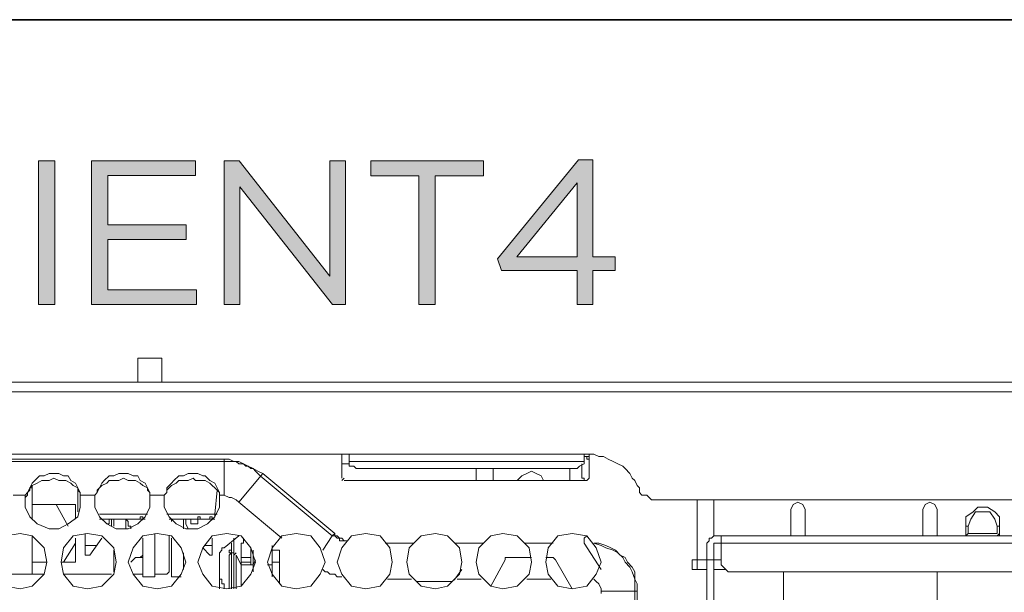
# Model space of a CAD drawing. Units: inches. Extents: x -4.5 to 16.1, y 0.5 to 11.2.
# Drawn here: x 9.3 to 10, y 10.8 to 11.2 of the extents above; entities that cross this region are included whole.
import ezdxf

# ---------------------------------------------------------------- set-up
doc = ezdxf.new("R2010")
doc.units = ezdxf.units.IN
doc.header["$MEASUREMENT"] = 0
doc.layers.add('Layer 2', color=7, linetype='Continuous', lineweight=0)

# ---------------------------------------------------------------- blocks, each defined once
blk = doc.blocks.new('Block_45')
at = {"layer": 'Layer 2', "true_color": 0x231f20, "transparency": 33554687}
h = blk.add_hatch(color=250, dxfattribs=at)
h.dxf.hatch_style = 2
edge = h.paths.add_edge_path()
edge.add_spline(control_points=[(9.32928, 11.12396), (9.32928, 11.12396), (9.32928, 11.02673), (9.32928, 11.02673), (9.32928, 11.02673), (9.31831, 11.02673), (9.31831, 11.02673), (9.31831, 11.02673), (9.31831, 11.12396), (9.31831, 11.12396), (9.31831, 11.12396), (9.32928, 11.12396), (9.32928, 11.12396)], knot_values=[0, 0, 0, 0, 1, 1, 1, 2, 2, 2, 3, 3, 3, 4, 4, 4, 4], degree=3, periodic=0)
h = blk.add_hatch(color=250, dxfattribs=at)
h.dxf.hatch_style = 2
edge = h.paths.add_edge_path()
edge.add_spline(control_points=[(9.42455, 11.11395), (9.42455, 11.11395), (9.36523, 11.11395), (9.36523, 11.11395), (9.36523, 11.11395), (9.36523, 11.08076), (9.36523, 11.08076), (9.36523, 11.08076), (9.41829, 11.08076), (9.41829, 11.08076), (9.41829, 11.08076), (9.41829, 11.07076), (9.41829, 11.07076), (9.41829, 11.07076), (9.36523, 11.07076), (9.36523, 11.07076), (9.36523, 11.07076), (9.36523, 11.03674), (9.36523, 11.03674), (9.36523, 11.03674), (9.42524, 11.03674), (9.42524, 11.03674), (9.42524, 11.03674), (9.42524, 11.02673), (9.42524, 11.02673), (9.42524, 11.02673), (9.35428, 11.02673), (9.35428, 11.02673), (9.35428, 11.02673), (9.35428, 11.12396), (9.35428, 11.12396), (9.35428, 11.12396), (9.42455, 11.12396), (9.42455, 11.12396), (9.42455, 11.12396), (9.42455, 11.11395), (9.42455, 11.11395)], knot_values=[0, 0, 0, 0, 1, 1, 1, 2, 2, 2, 3, 3, 3, 4, 4, 4, 5, 5, 5, 6, 6, 6, 7, 7, 7, 8, 8, 8, 9, 9, 9, 10, 10, 10, 11, 11, 11, 12, 12, 12, 12], degree=3, periodic=0)
h = blk.add_hatch(color=250, dxfattribs=at)
h.dxf.hatch_style = 2
edge = h.paths.add_edge_path()
edge.add_spline(control_points=[(9.51538, 11.12396), (9.51538, 11.12396), (9.52608, 11.12396), (9.52608, 11.12396), (9.52608, 11.12396), (9.52608, 11.02673), (9.52608, 11.02673), (9.52608, 11.02673), (9.51732, 11.02673), (9.51732, 11.02673), (9.51732, 11.02673), (9.45455, 11.10646), (9.45455, 11.10646), (9.45455, 11.10646), (9.45455, 11.02673), (9.45455, 11.02673), (9.45455, 11.02673), (9.44386, 11.02673), (9.44386, 11.02673), (9.44386, 11.02673), (9.44386, 11.12396), (9.44386, 11.12396), (9.44386, 11.12396), (9.45413, 11.12396), (9.45413, 11.12396), (9.45413, 11.12396), (9.51538, 11.04604), (9.51538, 11.04604), (9.51538, 11.04604), (9.51538, 11.12396), (9.51538, 11.12396)], knot_values=[0, 0, 0, 0, 1, 1, 1, 2, 2, 2, 3, 3, 3, 4, 4, 4, 5, 5, 5, 6, 6, 6, 7, 7, 7, 8, 8, 8, 9, 9, 9, 10, 10, 10, 10], degree=3, periodic=0)
h = blk.add_hatch(color=250, dxfattribs=at)
h.dxf.hatch_style = 2
edge = h.paths.add_edge_path()
edge.add_spline(control_points=[(9.58676, 11.02673), (9.58676, 11.02673), (9.57579, 11.02673), (9.57579, 11.02673), (9.57579, 11.02673), (9.57579, 11.11382), (9.57579, 11.11382), (9.57579, 11.11382), (9.54316, 11.11382), (9.54316, 11.11382), (9.54316, 11.11382), (9.54316, 11.12396), (9.54316, 11.12396), (9.54316, 11.12396), (9.61941, 11.12396), (9.61941, 11.12396), (9.61941, 11.12396), (9.61941, 11.11382), (9.61941, 11.11382), (9.61941, 11.11382), (9.58676, 11.11382), (9.58676, 11.11382), (9.58676, 11.11382), (9.58676, 11.02673), (9.58676, 11.02673)], knot_values=[0, 0, 0, 0, 1, 1, 1, 2, 2, 2, 3, 3, 3, 4, 4, 4, 5, 5, 5, 6, 6, 6, 7, 7, 7, 8, 8, 8, 8], degree=3, periodic=0)
h = blk.add_hatch(color=250, dxfattribs=at)
h.dxf.hatch_style = 2
edge = h.paths.add_edge_path()
edge.add_spline(control_points=[(9.68287, 11.1091), (9.68287, 11.1091), (9.64205, 11.05895), (9.64205, 11.05895), (9.64205, 11.05895), (9.68287, 11.05895), (9.68287, 11.05895), (9.68287, 11.05895), (9.68287, 11.1091), (9.68287, 11.1091)], knot_values=[0, 0, 0, 0, 1, 1, 1, 2, 2, 2, 3, 3, 3, 3], degree=3, periodic=0)
edge = h.paths.add_edge_path()
edge.add_spline(control_points=[(9.69344, 11.12465), (9.69344, 11.12465), (9.69344, 11.05895), (9.69344, 11.05895), (9.69344, 11.05895), (9.70858, 11.05895), (9.70858, 11.05895), (9.70858, 11.05895), (9.70858, 11.04979), (9.70858, 11.04979), (9.70858, 11.04979), (9.69344, 11.04979), (9.69344, 11.04979), (9.69344, 11.04979), (9.69344, 11.02673), (9.69344, 11.02673), (9.69344, 11.02673), (9.68287, 11.02673), (9.68287, 11.02673), (9.68287, 11.02673), (9.68287, 11.04979), (9.68287, 11.04979), (9.68287, 11.04979), (9.63163, 11.04979), (9.63163, 11.04979), (9.63163, 11.04979), (9.62885, 11.05771), (9.62885, 11.05771), (9.62885, 11.05771), (9.68385, 11.12465), (9.68385, 11.12465), (9.68385, 11.12465), (9.69344, 11.12465), (9.69344, 11.12465)], knot_values=[0, 0, 0, 0, 1, 1, 1, 2, 2, 2, 3, 3, 3, 4, 4, 4, 5, 5, 5, 6, 6, 6, 7, 7, 7, 8, 8, 8, 9, 9, 9, 10, 10, 10, 11, 11, 11, 11], degree=3, periodic=0)
at = {"layer": 'Layer 2'}
for points, knots in [([(9.32928, 11.12396), (9.32928, 11.12396), (9.32928, 11.02673), (9.32928, 11.02673), (9.32928, 11.02673), (9.31831, 11.02673), (9.31831, 11.02673), (9.31831, 11.02673), (9.31831, 11.12396), (9.31831, 11.12396), (9.31831, 11.12396), (9.32928, 11.12396), (9.32928, 11.12396)], [0, 0, 0, 0, 1, 1, 1, 2, 2, 2, 3, 3, 3, 4, 4, 4, 4]), ([(9.42455, 11.11395), (9.42455, 11.11395), (9.36523, 11.11395), (9.36523, 11.11395), (9.36523, 11.11395), (9.36523, 11.08076), (9.36523, 11.08076), (9.36523, 11.08076), (9.41829, 11.08076), (9.41829, 11.08076), (9.41829, 11.08076), (9.41829, 11.07076), (9.41829, 11.07076), (9.41829, 11.07076), (9.36523, 11.07076), (9.36523, 11.07076), (9.36523, 11.07076), (9.36523, 11.03674), (9.36523, 11.03674), (9.36523, 11.03674), (9.42524, 11.03674), (9.42524, 11.03674), (9.42524, 11.03674), (9.42524, 11.02673), (9.42524, 11.02673), (9.42524, 11.02673), (9.35428, 11.02673), (9.35428, 11.02673), (9.35428, 11.02673), (9.35428, 11.12396), (9.35428, 11.12396), (9.35428, 11.12396), (9.42455, 11.12396), (9.42455, 11.12396), (9.42455, 11.12396), (9.42455, 11.11395), (9.42455, 11.11395)], [0, 0, 0, 0, 1, 1, 1, 2, 2, 2, 3, 3, 3, 4, 4, 4, 5, 5, 5, 6, 6, 6, 7, 7, 7, 8, 8, 8, 9, 9, 9, 10, 10, 10, 11, 11, 11, 12, 12, 12, 12]), ([(9.51538, 11.12396), (9.51538, 11.12396), (9.52608, 11.12396), (9.52608, 11.12396), (9.52608, 11.12396), (9.52608, 11.02673), (9.52608, 11.02673), (9.52608, 11.02673), (9.51732, 11.02673), (9.51732, 11.02673), (9.51732, 11.02673), (9.45455, 11.10646), (9.45455, 11.10646), (9.45455, 11.10646), (9.45455, 11.02673), (9.45455, 11.02673), (9.45455, 11.02673), (9.44386, 11.02673), (9.44386, 11.02673), (9.44386, 11.02673), (9.44386, 11.12396), (9.44386, 11.12396), (9.44386, 11.12396), (9.45413, 11.12396), (9.45413, 11.12396), (9.45413, 11.12396), (9.51538, 11.04604), (9.51538, 11.04604), (9.51538, 11.04604), (9.51538, 11.12396), (9.51538, 11.12396)], [0, 0, 0, 0, 1, 1, 1, 2, 2, 2, 3, 3, 3, 4, 4, 4, 5, 5, 5, 6, 6, 6, 7, 7, 7, 8, 8, 8, 9, 9, 9, 10, 10, 10, 10]), ([(9.58676, 11.02673), (9.58676, 11.02673), (9.57579, 11.02673), (9.57579, 11.02673), (9.57579, 11.02673), (9.57579, 11.11382), (9.57579, 11.11382), (9.57579, 11.11382), (9.54316, 11.11382), (9.54316, 11.11382), (9.54316, 11.11382), (9.54316, 11.12396), (9.54316, 11.12396), (9.54316, 11.12396), (9.61941, 11.12396), (9.61941, 11.12396), (9.61941, 11.12396), (9.61941, 11.11382), (9.61941, 11.11382), (9.61941, 11.11382), (9.58676, 11.11382), (9.58676, 11.11382), (9.58676, 11.11382), (9.58676, 11.02673), (9.58676, 11.02673)], [0, 0, 0, 0, 1, 1, 1, 2, 2, 2, 3, 3, 3, 4, 4, 4, 5, 5, 5, 6, 6, 6, 7, 7, 7, 8, 8, 8, 8]), ([(9.69344, 11.12465), (9.69344, 11.12465), (9.69344, 11.05895), (9.69344, 11.05895), (9.69344, 11.05895), (9.70858, 11.05895), (9.70858, 11.05895), (9.70858, 11.05895), (9.70858, 11.04979), (9.70858, 11.04979), (9.70858, 11.04979), (9.69344, 11.04979), (9.69344, 11.04979), (9.69344, 11.04979), (9.69344, 11.02673), (9.69344, 11.02673), (9.69344, 11.02673), (9.68287, 11.02673), (9.68287, 11.02673), (9.68287, 11.02673), (9.68287, 11.04979), (9.68287, 11.04979), (9.68287, 11.04979), (9.63163, 11.04979), (9.63163, 11.04979), (9.63163, 11.04979), (9.62885, 11.05771), (9.62885, 11.05771), (9.62885, 11.05771), (9.68385, 11.12465), (9.68385, 11.12465), (9.68385, 11.12465), (9.69344, 11.12465), (9.69344, 11.12465)], [0, 0, 0, 0, 1, 1, 1, 2, 2, 2, 3, 3, 3, 4, 4, 4, 5, 5, 5, 6, 6, 6, 7, 7, 7, 8, 8, 8, 9, 9, 9, 10, 10, 10, 11, 11, 11, 11]), ([(9.68287, 11.1091), (9.68287, 11.1091), (9.64205, 11.05895), (9.64205, 11.05895), (9.64205, 11.05895), (9.68287, 11.05895), (9.68287, 11.05895), (9.68287, 11.05895), (9.68287, 11.1091), (9.68287, 11.1091)], [0, 0, 0, 0, 1, 1, 1, 2, 2, 2, 3, 3, 3, 3])]:
    blk.add_open_spline(points, degree=3, knots=knots, dxfattribs=at)
blk = doc.blocks.new('Block_46')
at = {"layer": 'Layer 2', "color": 250, "lineweight": 9, "true_color": 0x231f20}
for p, q in [((9.40182, 10.99043), (9.38558, 10.99043)), ((9.38558, 10.99043), (9.38558, 10.97419)), ((9.40182, 10.99043), (9.40182, 10.97419)), ((10.57621, 10.97419), (8.99249, 10.97419)), ((10.57621, 10.96769), (9.00386, 10.96769)), ((9.52852, 10.92546), (9.28324, 10.92546)), ((9.44405, 10.92221), (9.28649, 10.92221)), ((9.44405, 10.92221), (9.44405, 10.92058)), ((9.52364, 10.92546), (9.52364, 10.92383)), ((9.52364, 10.92383), (9.52364, 10.90921)), ((9.52852, 10.92546), (9.6877, 10.92546)), ((9.52852, 10.92546), (9.52852, 10.91896)), ((9.69095, 10.92546), (9.6877, 10.92546)), ((9.6877, 10.91896), (9.6877, 10.92546)), ((9.6877, 10.92383), (9.69095, 10.92383)), ((9.69095, 10.92546), (9.69095, 10.92383)), ((9.69095, 10.90921), (9.69095, 10.92383)), ((9.44405, 10.92058), (9.28649, 10.92058)), ((9.52852, 10.91896), (9.52364, 10.91896)), ((9.6877, 10.92058), (9.52852, 10.92058)), ((9.67958, 10.91571), (9.53664, 10.91571)), ((9.61461, 10.91084), (9.61461, 10.91571)), ((9.62598, 10.91571), (9.62598, 10.90759)), ((9.67795, 10.90759), (9.67795, 10.91571)), ((9.67795, 10.90759), (9.67795, 10.91571)), ((9.67795, 10.90759), (9.67795, 10.91571)), ((9.67795, 10.90759), (9.67795, 10.91571)), ((9.68608, 10.91896), (9.68608, 10.91084)), ((9.47004, 10.91246), (9.4538, 10.89297)), ((9.51715, 10.87023), (9.46842, 10.91084)), ((9.51877, 10.87185), (9.47004, 10.91246)), ((9.52527, 10.90921), (9.52364, 10.90759)), ((9.69095, 10.90921), (9.68933, 10.90759)), ((9.3141, 10.8816), (9.3141, 10.90434)), ((9.52527, 10.90759), (9.68933, 10.90759)), ((9.30923, 10.89784), (9.30111, 10.89784)), ((9.34497, 10.90109), (9.34497, 10.88647)), ((9.35634, 10.89784), (9.34659, 10.89784)), ((9.40344, 10.89784), (9.3937, 10.89784)), ((9.43918, 10.90109), (9.43755, 10.88485)), ((9.44405, 10.89784), (9.4408, 10.89784)), ((9.4408, 10.88972), (9.4408, 10.89622)), ((9.3141, 10.89135), (9.34334, 10.89135)), ((9.33847, 10.87673), (9.33035, 10.89135)), ((9.34334, 10.89135), (9.34334, 10.8816)), ((9.48303, 10.86861), (9.4538, 10.89297)), ((10.75813, 10.8946), (9.73805, 10.8946)), ((9.76404, 10.85399), (9.76404, 10.89459)), ((9.77541, 10.87023), (9.77541, 10.8946)), ((9.35959, 10.88485), (9.39207, 10.88485)), ((9.40507, 10.88485), (9.43755, 10.88485)), ((9.43755, 10.88485), (9.43755, 10.88322)), ((9.43918, 10.88485), (9.43755, 10.88485)), ((9.82739, 10.8881), (9.82739, 10.87023)), ((9.83714, 10.8881), (9.83714, 10.87023)), ((9.91673, 10.87023), (9.91673, 10.8881)), ((9.92648, 10.8881), (9.92648, 10.87023)), ((9.39045, 10.8816), (9.35959, 10.8816)), ((9.36608, 10.87835), (9.36446, 10.87835)), ((9.36771, 10.8816), (9.36608, 10.8816)), ((9.36608, 10.87835), (9.36608, 10.8816)), ((9.36771, 10.87835), (9.36771, 10.8816)), ((9.36771, 10.87835), (9.36771, 10.87673)), ((9.36933, 10.8816), (9.36933, 10.87673)), ((9.37745, 10.8816), (9.37745, 10.8751)), ((9.43755, 10.8816), (9.40669, 10.8816)), ((9.40832, 10.8816), (9.40832, 10.87998)), ((9.41644, 10.8816), (9.41644, 10.8751)), ((9.42131, 10.8816), (9.41806, 10.8816)), ((9.41806, 10.87835), (9.41806, 10.8816)), ((9.41969, 10.8751), (9.41806, 10.87835)), ((9.42131, 10.87835), (9.42131, 10.8816)), ((9.42131, 10.87835), (9.42618, 10.87835)), ((9.42781, 10.8816), (9.42618, 10.8816)), ((9.42618, 10.87835), (9.42618, 10.8816)), ((9.43755, 10.8816), (9.43593, 10.8816)), ((9.94759, 10.87673), (9.94597, 10.87673)), ((9.94597, 10.87023), (9.94597, 10.87673)), ((9.94759, 10.87185), (9.94759, 10.87673)), ((9.96871, 10.87673), (9.96708, 10.87673)), ((9.96708, 10.87673), (9.96708, 10.87185)), ((9.96871, 10.87673), (9.96871, 10.87023)), ((9.3141, 10.84424), (9.3141, 10.87023)), ((9.34334, 10.86861), (9.34334, 10.85236)), ((9.34984, 10.87185), (9.34984, 10.85724)), ((9.36121, 10.86861), (9.35309, 10.85724)), ((9.38882, 10.86861), (9.38882, 10.84262)), ((9.39695, 10.87185), (9.39695, 10.84262)), ((9.39695, 10.87185), (9.39695, 10.87023)), ((9.40669, 10.87023), (9.40669, 10.84749)), ((9.40832, 10.86861), (9.40832, 10.84262)), ((9.43593, 10.85724), (9.43593, 10.86861)), ((9.4538, 10.87023), (9.44405, 10.86211)), ((9.45055, 10.86861), (9.45055, 10.85886)), ((9.51065, 10.86048), (9.51715, 10.87023)), ((9.51877, 10.87185), (9.51715, 10.87023)), ((9.68933, 10.87023), (9.6877, 10.86861)), ((9.77541, 10.87023), (10.46088, 10.87023)), ((9.78029, 10.87023), (9.78029, 10.85399)), ((9.94759, 10.87185), (9.94597, 10.87023)), ((9.96708, 10.87185), (9.94759, 10.87185)), ((9.96871, 10.87185), (9.96708, 10.87023)), ((9.33522, 10.85236), (9.34334, 10.86536)), ((9.34984, 10.86373), (9.35796, 10.86373)), ((9.43431, 10.85724), (9.42943, 10.86211)), ((9.43106, 10.86373), (9.43593, 10.86373)), ((9.45542, 10.86373), (9.45542, 10.85074)), ((9.46192, 10.85074), (9.46192, 10.86211)), ((9.47654, 10.84262), (9.47654, 10.86373)), ((9.57237, 10.86536), (9.55288, 10.86536)), ((9.57075, 10.86536), (9.55451, 10.86536)), ((9.61948, 10.86536), (9.59999, 10.86536)), ((9.61785, 10.86536), (9.60161, 10.86536)), ((9.66658, 10.86536), (9.64709, 10.86536)), ((9.66496, 10.86536), (9.64872, 10.86536)), ((9.6877, 10.86536), (9.69907, 10.84749)), ((9.77054, 10.86536), (9.77054, 10.82637)), ((9.77541, 10.86536), (9.78029, 10.86536)), ((9.77541, 10.86536), (9.77541, 10.82637)), ((10.45601, 10.86536), (9.78029, 10.86536)), ((9.35309, 10.85724), (9.34984, 10.85724)), ((9.36933, 10.86048), (9.36933, 10.84587)), ((9.38882, 10.85724), (9.3872, 10.85561)), ((9.38882, 10.85561), (9.3872, 10.85561)), ((9.39695, 10.85886), (9.39695, 10.85724)), ((9.41644, 10.85886), (9.41644, 10.84749)), ((9.43593, 10.85724), (9.43431, 10.85724)), ((9.4408, 10.8345), (9.4408, 10.85561)), ((9.44892, 10.85886), (9.4473, 10.85724)), ((9.4473, 10.85724), (9.4473, 10.8345)), ((9.45055, 10.85886), (9.44892, 10.85886)), ((9.45055, 10.8345), (9.45055, 10.85886)), ((9.45217, 10.85886), (9.45055, 10.85724)), ((9.45542, 10.85074), (9.45217, 10.85724)), ((9.45217, 10.85724), (9.45217, 10.8345)), ((9.45542, 10.85561), (9.46192, 10.85561)), ((9.46354, 10.86048), (9.46354, 10.85074)), ((9.47654, 10.86048), (9.48141, 10.86048)), ((9.48141, 10.83774), (9.48141, 10.86048)), ((9.65197, 10.85561), (9.63735, 10.85561)), ((9.66496, 10.85561), (9.66171, 10.85561)), ((9.32385, 10.85236), (9.31411, 10.85236)), ((9.34334, 10.85236), (9.3336, 10.85236)), ((9.46192, 10.85236), (9.45542, 10.85236)), ((9.46354, 10.85074), (9.45542, 10.85074)), ((9.45542, 10.85074), (9.45542, 10.83612)), ((9.46517, 10.85399), (9.46354, 10.85074)), ((9.46354, 10.84587), (9.46354, 10.85074)), ((9.47329, 10.85074), (9.47654, 10.85074)), ((9.48141, 10.85236), (9.47654, 10.85236)), ((9.6341, 10.85399), (9.62435, 10.83612)), ((9.67958, 10.8345), (9.66821, 10.85399)), ((9.77054, 10.85399), (9.7608, 10.85399)), ((9.7608, 10.84749), (9.7608, 10.85399)), ((9.76404, 10.85399), (9.76404, 10.84749)), ((9.32223, 10.84424), (9.28812, 10.84424)), ((9.36771, 10.84424), (9.33522, 10.84424)), ((9.38882, 10.84424), (9.38233, 10.84424)), ((9.38882, 10.84262), (9.39695, 10.84262)), ((9.40344, 10.84424), (9.39695, 10.84424)), ((9.40832, 10.84262), (9.41481, 10.84262)), ((9.59999, 10.84099), (9.60486, 10.84749)), ((9.7608, 10.84749), (9.77054, 10.84749)), ((9.77541, 10.84749), (9.78354, 10.84749)), ((9.78841, 10.84587), (10.44789, 10.84587)), ((9.82252, 10.32283), (9.82252, 10.84587)), ((9.92648, 10.84587), (9.92648, 10.74516)), ((9.57075, 10.84099), (9.55451, 10.84099)), ((9.574, 10.83937), (9.59836, 10.83937)), ((9.61785, 10.84099), (9.60161, 10.84099)), ((9.66496, 10.84099), (9.64872, 10.84099)), ((9.72344, 10.83287), (9.69907, 10.83287)), ((9.69907, 10.83125), (9.69907, 10.83287)), ((9.72181, 10.68343), (9.72181, 10.83287)), ((9.72344, 10.68343), (9.72344, 10.83287))]:
    blk.add_line(p, q, dxfattribs=at)
for points in [[(9.47004, 10.91246), (9.46679, 10.91409), (9.46354, 10.91571), (9.4603, 10.91734), (9.45705, 10.91896), (9.4538, 10.92058), (9.45055, 10.92058), (9.4473, 10.92221), (9.44405, 10.92221)], [(9.6877, 10.92383), (9.68933, 10.92383), (9.68933, 10.92221), (9.69095, 10.92221)], [(9.72344, 10.90434), (9.72181, 10.90759), (9.72019, 10.90921), (9.71856, 10.91246), (9.71531, 10.91571), (9.71369, 10.91734), (9.71044, 10.91896), (9.70719, 10.92058), (9.70394, 10.92221), (9.7007, 10.92383), (9.69745, 10.92383), (9.6942, 10.92546), (9.69095, 10.92546)], [(9.46842, 10.91084), (9.46679, 10.91246), (9.46517, 10.91409), (9.46354, 10.91571), (9.46192, 10.91571), (9.4603, 10.91734), (9.45867, 10.91734), (9.45705, 10.91896), (9.4538, 10.91896), (9.45217, 10.92058), (9.44405, 10.92058)], [(9.44405, 10.89784), (9.44405, 10.90597), (9.44405, 10.92058)], [(9.53664, 10.91571), (9.53339, 10.91571), (9.53177, 10.91734), (9.52852, 10.91734), (9.52852, 10.91896)], [(9.62598, 10.91571), (9.62598, 10.90759), (9.62598, 10.91571), (9.62598, 10.90759)], [(9.6877, 10.91896), (9.68445, 10.91734), (9.68283, 10.91571), (9.67958, 10.91571)], [(9.30923, 10.89784), (9.31086, 10.89947), (9.31248, 10.90272), (9.31411, 10.90597), (9.31573, 10.90759), (9.31898, 10.91084), (9.32223, 10.91084), (9.32548, 10.91246), (9.33197, 10.91246), (9.33522, 10.91084), (9.33847, 10.91084), (9.34009, 10.90759), (9.34334, 10.90597), (9.34497, 10.90272), (9.34659, 10.89947), (9.34659, 10.89784)], [(9.34659, 10.89622), (9.34659, 10.89947), (9.34497, 10.90109), (9.34497, 10.90272), (9.34172, 10.90434), (9.34009, 10.90597), (9.33685, 10.90759), (9.33197, 10.90759), (9.32872, 10.90921), (9.32548, 10.90759), (9.3206, 10.90759), (9.31735, 10.90597), (9.31411, 10.90434), (9.31248, 10.90272), (9.31248, 10.90109), (9.31086, 10.89947), (9.31086, 10.89784), (9.30923, 10.89622)], [(9.35634, 10.89784), (9.35796, 10.89947), (9.35959, 10.90272), (9.36121, 10.90597), (9.36284, 10.90759), (9.36608, 10.91084), (9.36933, 10.91084), (9.37258, 10.91246), (9.37908, 10.91246), (9.38233, 10.91084), (9.38558, 10.91084), (9.3872, 10.90759), (9.39045, 10.90597), (9.39207, 10.90272), (9.3937, 10.89947), (9.3937, 10.89784)], [(9.3937, 10.89622), (9.3937, 10.89947), (9.39207, 10.90109), (9.39207, 10.90272), (9.38882, 10.90434), (9.3872, 10.90597), (9.38395, 10.90759), (9.37908, 10.90759), (9.37583, 10.90921), (9.37258, 10.90759), (9.36608, 10.90759), (9.36446, 10.90597), (9.36121, 10.90434), (9.35959, 10.90272), (9.35796, 10.90109), (9.35796, 10.89947), (9.35634, 10.89784), (9.35634, 10.89622)], [(9.40344, 10.89784), (9.40507, 10.89947), (9.40507, 10.90272), (9.40832, 10.90597), (9.40994, 10.90759), (9.41319, 10.91084), (9.41644, 10.91084), (9.41969, 10.91246), (9.42618, 10.91246), (9.42943, 10.91084), (9.43106, 10.91084), (9.43431, 10.90759), (9.43755, 10.90597), (9.43918, 10.90272), (9.4408, 10.89947), (9.4408, 10.89784)], [(9.4408, 10.89622), (9.4408, 10.89947), (9.43918, 10.90109), (9.43755, 10.90272), (9.43593, 10.90434), (9.43431, 10.90597), (9.43106, 10.90759), (9.42456, 10.90759), (9.42294, 10.90921), (9.41969, 10.90759), (9.41319, 10.90759), (9.41156, 10.90597), (9.40832, 10.90434), (9.40669, 10.90272), (9.40507, 10.90109), (9.40507, 10.89947), (9.40344, 10.89784), (9.40344, 10.89622)], [(9.61461, 10.90759), (9.61461, 10.90921), (9.61461, 10.91084)], [(9.66009, 10.90759), (9.65846, 10.91084), (9.65521, 10.91246), (9.65197, 10.91409), (9.64872, 10.91246), (9.64547, 10.91084), (9.64222, 10.90759)], [(9.68608, 10.91084), (9.68608, 10.90921), (9.6877, 10.90921), (9.6877, 10.90759)], [(9.31248, 10.90109), (9.31248, 10.90272), (9.31411, 10.90272), (9.31411, 10.90434)], [(9.72344, 10.90434), (9.72506, 10.90272), (9.72506, 10.89947), (9.72668, 10.89784), (9.72993, 10.89784), (9.73156, 10.89622), (9.73318, 10.8946), (9.73805, 10.8946)], [(9.30923, 10.89784), (9.30923, 10.88972), (9.31248, 10.88322), (9.31735, 10.87835), (9.32548, 10.8751), (9.33197, 10.8751), (9.33847, 10.87835), (9.34497, 10.88322), (9.34659, 10.88972), (9.34659, 10.89784)], [(9.35634, 10.89784), (9.35634, 10.88972), (9.35959, 10.88322), (9.36446, 10.87835), (9.37096, 10.8751), (9.37908, 10.8751), (9.38558, 10.87835), (9.39045, 10.88322), (9.3937, 10.88972), (9.3937, 10.89784)], [(9.40344, 10.89784), (9.40344, 10.88972), (9.40669, 10.88322), (9.41156, 10.87835), (9.41806, 10.8751), (9.42618, 10.8751), (9.43268, 10.87835), (9.43755, 10.88322), (9.4408, 10.88972), (9.4408, 10.89784)], [(9.4538, 10.89297), (9.45217, 10.8946), (9.44892, 10.89622), (9.4473, 10.89622), (9.44405, 10.89784)], [(9.83714, 10.8881), (9.83551, 10.89135), (9.83227, 10.89297), (9.82902, 10.89135), (9.82739, 10.8881)], [(9.92648, 10.8881), (9.92485, 10.89135), (9.9216, 10.89297), (9.91836, 10.89135), (9.91673, 10.8881)], [(9.96871, 10.87673), (9.96871, 10.88322), (9.96546, 10.88647), (9.96059, 10.88972), (9.95409, 10.88972), (9.95084, 10.88647), (9.94597, 10.88322), (9.94597, 10.87673)], [(9.96708, 10.87673), (9.96546, 10.8816), (9.96221, 10.88647), (9.95247, 10.88647), (9.94922, 10.8816), (9.94759, 10.87673)], [(9.37745, 10.8816), (9.37745, 10.8816), (9.37908, 10.87998), (9.37908, 10.87673), (9.3807, 10.87673), (9.3807, 10.8751)], [(9.28649, 10.85236), (9.28812, 10.84424), (9.29624, 10.83612), (9.30598, 10.83449), (9.31411, 10.83612), (9.32223, 10.84424), (9.32385, 10.85236), (9.32223, 10.86211), (9.31411, 10.87023), (9.30598, 10.87185), (9.29624, 10.87023), (9.28812, 10.86211), (9.28649, 10.85236)], [(9.3336, 10.85236), (9.33522, 10.84424), (9.34172, 10.83612), (9.35146, 10.83449), (9.36121, 10.83612), (9.36933, 10.84424), (9.37096, 10.85236), (9.36933, 10.86211), (9.36121, 10.87023), (9.35146, 10.87185), (9.34172, 10.87023), (9.33522, 10.86211), (9.3336, 10.85236)], [(9.37908, 10.85236), (9.38233, 10.84424), (9.38882, 10.83612), (9.39857, 10.83449), (9.40832, 10.83612), (9.41481, 10.84424), (9.41806, 10.85236), (9.41481, 10.86211), (9.40832, 10.87023), (9.39857, 10.87185), (9.38882, 10.87023), (9.38233, 10.86211), (9.37908, 10.85236)], [(9.42618, 10.85236), (9.42943, 10.84424), (9.43593, 10.83612), (9.44568, 10.83449), (9.45542, 10.83612), (9.46192, 10.84424), (9.46517, 10.85236), (9.46192, 10.86211), (9.45542, 10.87023), (9.44568, 10.87185), (9.43593, 10.87023), (9.42943, 10.86211), (9.42618, 10.85236)], [(9.45705, 10.86861), (9.45705, 10.86536), (9.45542, 10.86536), (9.45542, 10.86373)], [(9.47329, 10.85236), (9.47654, 10.84424), (9.48304, 10.83612), (9.49278, 10.83449), (9.50253, 10.83612), (9.50902, 10.84424), (9.51227, 10.85236), (9.50902, 10.86211), (9.50253, 10.87023), (9.49278, 10.87185), (9.48304, 10.87023), (9.47654, 10.86211), (9.47329, 10.85236)], [(9.51715, 10.87023), (9.51877, 10.87023), (9.5204, 10.86861), (9.52202, 10.86861), (9.52202, 10.86698), (9.52527, 10.86698)], [(9.51877, 10.87185), (9.51877, 10.87023), (9.5204, 10.87023), (9.52202, 10.86861), (9.52364, 10.86861), (9.52527, 10.86698), (9.52689, 10.86698)], [(9.52039, 10.85236), (9.52364, 10.84424), (9.53014, 10.83612), (9.53989, 10.83449), (9.54963, 10.83612), (9.55613, 10.84424), (9.55775, 10.85236), (9.55613, 10.86211), (9.54963, 10.87023), (9.53989, 10.87185), (9.53014, 10.87023), (9.52364, 10.86211), (9.52039, 10.85236)], [(9.5675, 10.85236), (9.56913, 10.84424), (9.57725, 10.83612), (9.58699, 10.83449), (9.59511, 10.83612), (9.60324, 10.84424), (9.60486, 10.85236), (9.60324, 10.86211), (9.59511, 10.87023), (9.58699, 10.87185), (9.57725, 10.87023), (9.56913, 10.86211), (9.5675, 10.85236)], [(9.61461, 10.85236), (9.61623, 10.84424), (9.62435, 10.83612), (9.63247, 10.83449), (9.64222, 10.83612), (9.65034, 10.84424), (9.65197, 10.85236), (9.65034, 10.86211), (9.64222, 10.87023), (9.63247, 10.87185), (9.62435, 10.87023), (9.61623, 10.86211), (9.61461, 10.85236)], [(9.66171, 10.85236), (9.66334, 10.84424), (9.66983, 10.83612), (9.67958, 10.83449), (9.68933, 10.83612), (9.69582, 10.84424), (9.69907, 10.85236), (9.69582, 10.86211), (9.68933, 10.87023), (9.67958, 10.87185), (9.66983, 10.87023), (9.66334, 10.86211), (9.66171, 10.85236)], [(9.6877, 10.86861), (9.6877, 10.86698), (9.6877, 10.86536)], [(9.77541, 10.87023), (9.77379, 10.86861), (9.77217, 10.86861), (9.77217, 10.86698), (9.77054, 10.86536)], [(9.44405, 10.86211), (9.44243, 10.86211), (9.44243, 10.86048), (9.4408, 10.85886), (9.4408, 10.85724), (9.4408, 10.85561)], [(9.44892, 10.86536), (9.44892, 10.85886), (9.44892, 10.8345)], [(9.72344, 10.83287), (9.72344, 10.83774), (9.72181, 10.84099), (9.72181, 10.84587), (9.72019, 10.84911), (9.71694, 10.85236), (9.71531, 10.85561), (9.71207, 10.85724), (9.70882, 10.86048), (9.70557, 10.86211), (9.70232, 10.86373), (9.69745, 10.86536), (9.6942, 10.86536)], [(9.72181, 10.83287), (9.72181, 10.84099), (9.72019, 10.84587), (9.71856, 10.84911), (9.71531, 10.85236), (9.71369, 10.85561), (9.71044, 10.85886), (9.70719, 10.86048), (9.70232, 10.86211), (9.69907, 10.86373), (9.6942, 10.86536)], [(9.3872, 10.85561), (9.38395, 10.85561), (9.38233, 10.85399), (9.3807, 10.85236)], [(9.63735, 10.85561), (9.6341, 10.85561), (9.6341, 10.85399)], [(9.66821, 10.85399), (9.66658, 10.85561), (9.66496, 10.85561)], [(9.77054, 10.85399), (9.77542, 10.85399), (9.78029, 10.85399)], [(9.78029, 10.85399), (9.78029, 10.85074), (9.78191, 10.84911), (9.78354, 10.84749), (9.78516, 10.84587), (9.78841, 10.84587)], [(9.40344, 10.84424), (9.40507, 10.84424), (9.40669, 10.84587), (9.40669, 10.84749)], [(9.51065, 10.84749), (9.51227, 10.84587), (9.5139, 10.84587), (9.51552, 10.84424), (9.51877, 10.84424), (9.5204, 10.84262), (9.52364, 10.84262)], [(9.44405, 10.8345), (9.44405, 10.83612), (9.44405, 10.83774), (9.44243, 10.83774), (9.44243, 10.83937), (9.44243, 10.84099), (9.4408, 10.84099)], [(9.59836, 10.83937), (9.59836, 10.83937), (9.59999, 10.84099)], [(9.69907, 10.83287), (9.69907, 10.83449), (9.69745, 10.83774), (9.69582, 10.83937), (9.6942, 10.84099)]]:
    blk.add_lwpolyline(points, dxfattribs=at)
for points in [[(9.38883, 10.8816), (9.38883, 10.88322), (9.3872, 10.88322), (9.3872, 10.8816)], [(9.42781, 10.8816), (9.42781, 10.88322), (9.42618, 10.88322), (9.42618, 10.8816)], [(9.43593, 10.8816), (9.43593, 10.88322), (9.43431, 10.88322), (9.43431, 10.8816)], [(9.44892, 10.85886), (9.44892, 10.86048), (9.4473, 10.86048), (9.4473, 10.85886)]]:
    blk.add_lwpolyline(points, close=True, dxfattribs=at)
blk = doc.blocks.new('Block_44')
at = {"layer": 'Layer 2'}
for name in ['Block_45', 'Block_46']:
    blk.add_blockref(name, (0, 0), dxfattribs=at)

msp = doc.modelspace()

# ---------------------------------------------------------------- linework, layer by layer
at = {"layer": 'Layer 2', "color": 250, "lineweight": 35, "true_color": 0x231f20}
msp.add_open_spline([(0.47222, 11.21944), (0.47222, 11.21944), (16.0625, 11.21944), (16.0625, 11.21944)], degree=3, dxfattribs=at)

# ---------------------------------------------------------------- block references
at = {"layer": 'Layer 2'}
msp.add_blockref('Block_44', (0, 0), dxfattribs=at)

doc.saveas('drawing.dxf')
